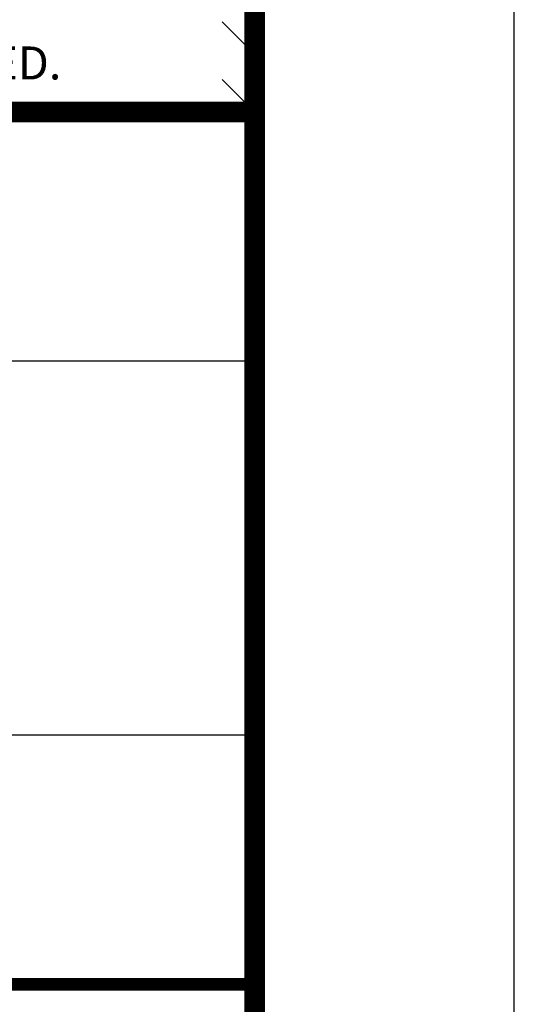
# Model space of a CAD drawing. Extents: x 0 to 816, y 0 to 1056.
# Drawn here: x 756 to 816, y 107 to 227 of the extents above; entities that cross this region are included whole.
import ezdxf

# ---------------------------------------------------------------- set-up
doc = ezdxf.new("R2010")
doc.units = 0
doc.header["$LTSCALE"] = 20
doc.header["$MEASUREMENT"] = 0
doc.linetypes.add('HIDDEN', pattern=[0.375, 0.25, -0.125])
doc.layers.get('DEFPOINTS').update_dxf_attribs({"linetype": 'CONTINUOUS'})
doc.layers.add('DIM', color=1, linetype='CONTINUOUS')
doc.layers.add('SHT', color=1, linetype='CONTINUOUS')
doc.layers.add('NO PRINT', color=7, linetype='CONTINUOUS', plot=False)
doc.styles.add('SIMPLEX', font='simplex')

# ---------------------------------------------------------------- blocks, each defined once
blk = doc.blocks.new('A$Cc76bf708')
at = {"layer": 'DEFPOINTS', "linetype": 'HIDDEN'}
for p, q in [((40.945, 10.506), (0, 10.506)), ((40.945, 4.2), (0, 4.2))]:
    blk.add_line(p, q, dxfattribs=at)
at = {"layer": 'DEFPOINTS'}
blk.add_lwpolyline([(0, 14.706), (0, 0), (40.945, 0), (40.945, 14.706)], close=True, dxfattribs=at)

msp = doc.modelspace()

# ---------------------------------------------------------------- linework, layer by layer
at = {"layer": 'NO PRINT', "linetype": 'Continuous'}
for p, q in [((780.30123, 226.64253), (784.28547, 222.65829)), ((780.30123, 219.58746), (784.28546, 215.60322))]:
    msp.add_line(p, q, dxfattribs=at)
at = {"layer": 'NO PRINT'}
msp.add_lwpolyline([(0, 0), (816, 0), (816, 1056), (0, 1056)], close=True, dxfattribs=at)
at = {"layer": 'SHT', "color": 2, "linetype": 'Continuous'}
msp.add_line((785.06087, 137.71804), (785.07566, 137.71804), dxfattribs=at)
at = {"layer": 'SHT', "color": 2, "linetype": 'Continuous', "const_width": 2.53325}
msp.add_lwpolyline([(31.71434, 1001.26542), (31.7144, 54.73458, 0.414213562), (56.52488, 29.9241), (759.47515, 29.9241, 0.414213562), (784.28563, 54.73458), (784.28563, 1001.26542, 0.414210806), (759.47508, 1026.0759), (56.52481, 1026.0759, 0.413911797)], format="xyb", close=True, dxfattribs=at)
at = {"layer": 'SHT', "color": 2, "linetype": 'Continuous'}
for points, const_width in [([(784.28555, 215.60314), (487.37021, 215.60314), (487.37021, 29.9241)], 2.53325), ([(784.28555, 108.9622), (487.37021, 108.9622)], 1.54853)]:
    msp.add_lwpolyline(points, dxfattribs=dict(at, const_width=const_width))

# ---------------------------------------------------------------- block references
at = {"layer": 'DIM', "xscale": 7.251536467619305, "yscale": 7.251536467619305, "zscale": 7.251536467619305}
msp.add_blockref('A$Cc76bf708', (487.37021, 108.9622), dxfattribs=at)

# ---------------------------------------------------------------- texts
at = {"layer": 'SHT', "style": 'SIMPLEX'}
msp.add_text('ParkUSA. ALL RIGHTS RESERVED.', height=4.0329264, dxfattribs=at).set_placement((675.82922, 219.58747))

doc.saveas('drawing.dxf')
